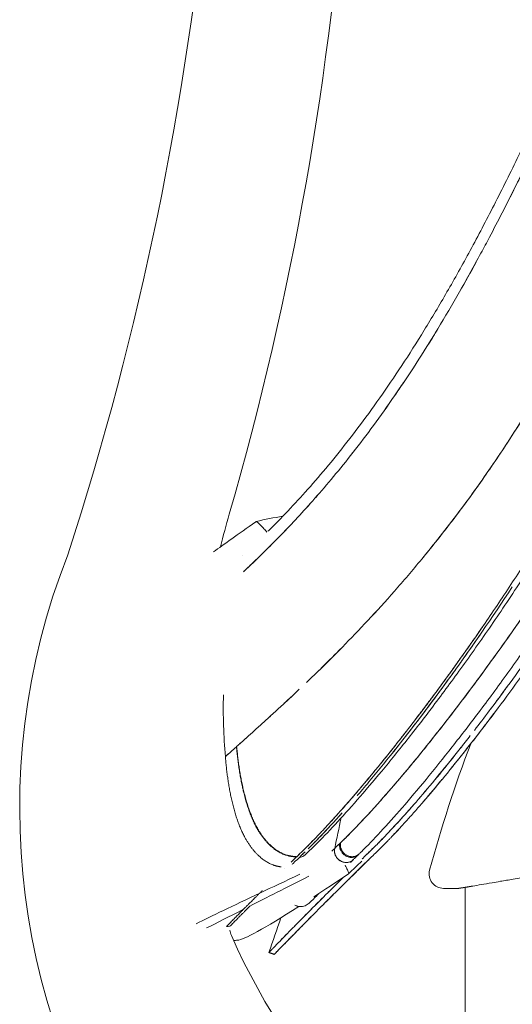
# Model space of a CAD drawing. Units: millimetres. Extents: x -1 to 11683, y -1314 to 3000.
# Drawn here: x 11107 to 11192, y -864 to -693 of the extents above; entities that cross this region are included whole.
import ezdxf

# ---------------------------------------------------------------- set-up
doc = ezdxf.new("R2010")
doc.units = ezdxf.units.MM

msp = doc.modelspace()

# ---------------------------------------------------------------- linework, layer by layer
at = {"lineweight": 0, "extrusion": (-2.22045e-16, 1, -2.22045e-16)}
for p, q in [((11180.43, -844.02), (11183.05, -844.02)), ((11184.2, -843.84), (11184.2, -879.18))]:
    msp.add_line(p, q, dxfattribs=at)
at = {"lineweight": 0, "extrusion": (4.93038e-32, -2.22045e-16, -1)}
for centre, radius, start, end in [((-10593.74, -616.47), 548.13, 172.5116, 198.0082), ((-11266.3, -814.93), 128.34, 13.6898, 16.3158), ((-11266.3, -814.93), 128.34, 343.112, 343.5357), ((-11245.85, -807.32), 111.76, 254.4254, 336.3183)]:
    msp.add_arc(centre, radius, start, end, dxfattribs=at)
at = {"lineweight": 0}
for centre, radius, start, end in [((10611.3, -625.23), 553.58, 343.8863, 8.3877), ((11227.21, -830.06), 120.56, 158.5245, 273.2684), ((11395.3, -899.28), 225, 159.052, 164.955)]:
    msp.add_arc(centre, radius, start, end, dxfattribs=at)
for points, degree, knots in [([(11175.85, -286.34), (11176.79, -289.49), (11177.71, -292.65), (11181.1, -304.19), (11183.54, -312.59), (11189.28, -332.51), (11192.56, -344.05), (11199.09, -367.32), (11202.34, -379.07), (11208.76, -402.57), (11211.93, -414.34), (11218.17, -437.87), (11221.25, -449.65), (11227.32, -473.19), (11230.32, -484.97), (11236.21, -508.53), (11239.12, -520.32), (11244.84, -543.88), (11247.8, -555.62), (11252.04, -575.41), (11253.42, -583.45), (11254.7, -595.99), (11255, -600.45), (11255.29, -609.1), (11255.29, -613.3), (11255.02, -621.67), (11254.76, -625.86), (11253.96, -634.23), (11253.42, -638.42), (11252.09, -646.81), (11251.29, -651.01), (11249.42, -659.49), (11248.34, -663.76), (11245.91, -672.48), (11244.53, -676.92), (11241.31, -687.28), (11239.39, -693.17), (11236.02, -703.31), (11234.57, -707.55), (11233.09, -711.78)], 3, [0, 0, 0, 0, 10.000149, 10.000149, 36.556925, 36.556925, 72.855987, 72.855987, 109.649708, 109.649708, 146.352046, 146.352046, 182.949099, 182.949099, 219.43962, 219.43962, 255.872434, 255.872434, 292.182762, 292.182762, 316.5922, 316.5922, 329.995365, 329.995365, 342.566414, 342.566414, 355.14987, 355.14987, 367.815066, 367.815066, 380.665139, 380.665139, 393.892108, 393.892108, 407.871468, 407.871468, 426.519791, 426.519791, 440.014987, 440.014987, 440.014987, 440.014987]), ([(11197.36, -708.33), (11198.72, -705.41), (11200.11, -702.5), (11204.14, -693.76), (11206.61, -687.72), (11209.9, -678.43), (11210.94, -675.3), (11213.36, -667.91), (11214.71, -663.63), (11217.47, -653.98), (11218.8, -648.58), (11220.75, -638.88), (11221.45, -634.6), (11222.54, -626.24), (11222.93, -622.14), (11223.42, -614.02), (11223.53, -610), (11223.46, -602.03), (11223.29, -598.09), (11222.68, -590.25), (11222.24, -586.35), (11221.12, -578.46), (11220.42, -574.46), (11218.76, -565.95), (11217.8, -561.42), (11215.17, -549.13), (11213.5, -541.37), (11209.32, -522.24), (11206.8, -510.88), (11201.65, -488.14), (11199.03, -476.76), (11193.69, -453.98), (11190.97, -442.56), (11185.44, -419.73), (11182.62, -408.32), (11176.91, -385.51), (11174, -374.12), (11168.1, -351.37), (11165.11, -340), (11158.95, -316.99), (11155.77, -305.35), (11152.56, -293.75)], 3, [0, 0, 0, 0, 10.000016, 10.000016, 29.822128, 29.822128, 39.756723, 39.756723, 53.267186, 53.267186, 70.011144, 70.011144, 83.043472, 83.043472, 95.398717, 95.398717, 107.487317, 107.487317, 119.330012, 119.330012, 131.09378, 131.09378, 143.246643, 143.246643, 157.134899, 157.134899, 180.942261, 180.942261, 215.872131, 215.872131, 250.905634, 250.905634, 286.161252, 286.161252, 321.547279, 321.547279, 356.986044, 356.986044, 392.520781, 392.520781, 429.08487, 429.08487, 429.08487, 429.08487]), ([(11149.85, -781.85), (11150.3, -781.41), (11150.76, -780.96), (11152.3, -779.4), (11153.44, -778.21), (11155.77, -775.69), (11156.93, -774.4), (11159.3, -771.65), (11160.52, -770.2), (11162.99, -767.15), (11164.24, -765.55), (11166.76, -762.21), (11168.02, -760.47), (11170.58, -756.85), (11171.86, -754.96), (11174.45, -751.03), (11175.75, -748.98), (11178.38, -744.7), (11179.71, -742.47), (11182.38, -737.84), (11183.73, -735.42), (11186.47, -730.37), (11187.85, -727.73), (11190.68, -722.21), (11192.12, -719.32), (11194.82, -713.73), (11196.1, -711.06), (11197.36, -708.33)], 3, [4.230966, 4.230966, 4.230966, 4.230966, 10.002656, 10.002656, 22.835208, 22.835208, 34.093427, 34.093427, 44.735097, 44.735097, 54.814297, 54.814297, 64.413003, 64.413003, 73.729068, 73.729068, 82.968275, 82.968275, 92.24077, 92.24077, 101.690404, 101.690404, 111.480674, 111.480674, 121.809041, 121.809041, 131.128864, 131.128864, 131.128864, 131.128864]), ([(11197.48, -712.49), (11197.42, -712.6), (11197.18, -713.11), (11196.75, -714.02), (11196.16, -715.24), (11195.56, -716.5), (11194.93, -717.8), (11193.99, -719.72), (11192.56, -722.6), (11190.62, -726.45), (11188.69, -730.16), (11186.21, -734.8), (11183.22, -740.21), (11179.44, -746.65), (11175.66, -752.7), (11171.91, -758.32), (11168.23, -763.48), (11164.67, -768.17), (11161.25, -772.39), (11158.02, -776.15), (11154.99, -779.5), (11152.63, -781.98), (11150.86, -783.79), (11149.56, -785.08), (11148.33, -786.3), (11147.27, -787.32), (11146.39, -788.15), (11145.89, -788.62), (11145.63, -788.86), (11145.61, -788.89)], 3, [0.0067003, 0.0067003, 0.0067003, 0.0067003, 0.0095122, 0.0193867, 0.0296235, 0.0402227, 0.0511844, 0.0625085, 0.089255, 0.1250152, 0.1624862, 0.187521, 0.2500176, 0.3125123, 0.3750056, 0.4374983, 0.4999912, 0.5624849, 0.6249801, 0.6874771, 0.7499762, 0.8124771, 0.84455, 0.8749842, 0.9076673, 0.9394815, 0.9601442, 0.9803149, 0.9826717, 0.9826717, 0.9826717, 0.9826717]), ([(11233.09, -711.78), (11231.99, -714.92), (11230.86, -718.04), (11228.24, -724.9), (11226.73, -728.63), (11223.76, -735.63), (11222.3, -738.91), (11219.28, -745.46), (11217.71, -748.72), (11214.48, -755.18), (11212.82, -758.38), (11209.43, -764.69), (11207.7, -767.81), (11204.18, -773.94), (11202.4, -776.95), (11198.81, -782.85), (11196.99, -785.74), (11193.37, -791.35), (11191.56, -794.08), (11187.97, -799.37), (11186.18, -801.92), (11182.68, -806.83), (11180.95, -809.18), (11177.58, -813.68), (11175.93, -815.82), (11172.73, -819.87), (11171.19, -821.78), (11168.21, -825.37), (11166.78, -827.05), (11164.07, -830.15), (11162.78, -831.57), (11160.33, -834.21), (11159.17, -835.41), (11157.45, -837.11), (11156.84, -837.69), (11156.26, -838.26)], 3, [0, 0, 0, 0, 10.002624, 10.002624, 22.228556, 22.228556, 33.303641, 33.303641, 44.658853, 44.658853, 56.212653, 56.212653, 67.951996, 67.951996, 79.820687, 79.820687, 91.830481, 91.830481, 103.856659, 103.856659, 115.895342, 115.895342, 127.832489, 127.832489, 139.672707, 139.672707, 151.33235, 151.33235, 162.829011, 162.829011, 174.040208, 174.040208, 185.200166, 185.200166, 191.589008, 191.589008, 191.589008, 191.589008]), ([(11237.41, -713.12), (11236.78, -714.93), (11236.12, -716.73), (11234.79, -720.3), (11234.11, -722.08), (11232.03, -727.38), (11230.59, -730.87), (11226.11, -741.19), (11222.93, -747.86), (11216.33, -760.72), (11212.91, -766.91), (11205.95, -778.73), (11202.42, -784.37), (11191.89, -800.38), (11184.95, -809.83), (11175.57, -821.65), (11172.61, -825.19), (11168.53, -829.81), (11167.23, -831.24), (11165.38, -833.2), (11164.78, -833.82), (11163.62, -835), (11163.06, -835.55), (11162.51, -836.07)], 3, [0, 0, 0, 0, 0.03125, 0.03125, 0.0625, 0.0625, 0.125, 0.125, 0.25, 0.25, 0.375, 0.375, 0.5, 0.5, 0.75, 0.75, 0.875, 0.875, 0.9375, 0.9375, 0.96875, 0.96875, 1, 1, 1, 1]), ([(11164.46, -834.15), (11164.58, -834.03), (11165.08, -833.51), (11166.43, -832.1), (11168.12, -830.26), (11170.71, -827.36), (11173.99, -823.54), (11178.46, -818.06), (11183.24, -811.9), (11188.15, -805.31), (11193.4, -797.92), (11197.96, -791.19), (11201.62, -785.54), (11204.29, -781.32), (11206.88, -777.11), (11209.39, -772.91), (11211.8, -768.74), (11214.13, -764.62), (11216.35, -760.55), (11218.48, -756.53), (11220.51, -752.59), (11222.44, -748.72), (11224.27, -744.94), (11226, -741.25), (11227.63, -737.65), (11229.17, -734.17), (11230.61, -730.79), (11231.95, -727.54), (11233.21, -724.4), (11234.38, -721.39), (11235.46, -718.52), (11236.47, -715.78), (11237.1, -713.99), (11237.41, -713.12)], 3, [0.0359192, 0.0359192, 0.0359192, 0.0359192, 0.0421273, 0.0625926, 0.1054389, 0.1251755, 0.1835378, 0.2503512, 0.3091421, 0.3704956, 0.4344155, 0.5009089, 0.5334525, 0.5651216, 0.5959158, 0.6258349, 0.6548782, 0.6830447, 0.7103341, 0.7367455, 0.7622788, 0.7869331, 0.8107079, 0.8336028, 0.8556174, 0.8767513, 0.8970043, 0.9163757, 0.934865, 0.9524724, 0.9691975, 0.9850401, 1, 1, 1, 1]), ([(11191.71, -724.29), (11192.57, -722.58), (11194.64, -718.43), (11196.68, -714.18), (11197.86, -711.68)], 3, [0.8931019, 0.8931019, 0.8931019, 0.8931019, 0.9375, 1, 1, 1, 1]), ([(11240.72, -714.23), (11239.62, -717.37), (11238.47, -720.48), (11235.95, -727), (11234.56, -730.4), (11231.7, -737.11), (11230.22, -740.42), (11227.16, -746.99), (11225.57, -750.26), (11222.3, -756.74), (11220.62, -759.95), (11217.19, -766.28), (11215.43, -769.41), (11211.87, -775.56), (11210.07, -778.58), (11206.43, -784.49), (11204.6, -787.38), (11200.94, -793), (11199.12, -795.73), (11195.51, -801.01), (11193.72, -803.56), (11190.22, -808.45), (11188.5, -810.79), (11185.15, -815.25), (11183.52, -817.37), (11180.38, -821.37), (11178.87, -823.26), (11175.96, -826.79), (11174.57, -828.44), (11171.93, -831.48), (11170.68, -832.87), (11168.31, -835.43), (11167.18, -836.61), (11166, -837.77), (11165.87, -837.9), (11165.75, -838.02)], 3, [0.001791, 0.001791, 0.001791, 0.001791, 10.004787, 10.004787, 21.221397, 21.221397, 32.41207, 32.41207, 43.847374, 43.847374, 55.497274, 55.497274, 67.338582, 67.338582, 79.334631, 79.334631, 91.434057, 91.434057, 103.557598, 103.557598, 115.64699, 115.64699, 127.61592, 127.61592, 139.420706, 139.420706, 151.035743, 151.035743, 162.440773, 162.440773, 173.601477, 173.601477, 184.61546, 184.61546, 185.950874, 185.950874, 185.950874, 185.950874]), ([(11213, -725.71), (11210.88, -730.75), (11206.84, -739.63), (11201, -750.81), (11195.89, -759.62), (11190.63, -767.95), (11184.71, -776.46), (11179.85, -782.76), (11177.18, -786.04), (11176.65, -786.68)], 3, [0, 0, 0, 0, 0.1041667, 0.1875, 0.25, 0.3125, 0.3958333, 0.4791667, 0.5, 0.5, 0.5, 0.5]), ([(11158.59, -806.23), (11159.96, -804.89), (11162.78, -802.08), (11167.24, -797.44), (11171.87, -792.34), (11176.63, -786.77), (11181.47, -780.71), (11186.36, -774.12), (11191.18, -767.08), (11195.9, -759.6), (11200.48, -751.71), (11204.15, -744.79), (11206.99, -739.05), (11208.64, -735.57), (11209.85, -732.93), (11210.64, -731.18), (11211.42, -729.39), (11211.95, -728.19), (11212.2, -727.59)], 3, [0.2500229, 0.2500229, 0.2500229, 0.2500229, 0.3125135, 0.3750116, 0.4375178, 0.5000221, 0.5625183, 0.6250106, 0.6885282, 0.7499978, 0.8119921, 0.8749857, 0.9058727, 0.9374911, 0.9496358, 0.9619593, 0.9744614, 0.9870089, 0.9870089, 0.9870089, 0.9870089]), ([(11177.84, -749.2), (11178.37, -748.34), (11180.17, -745.41), (11182.93, -740.7), (11185.15, -736.73), (11186.11, -734.96)], 3, [0.6610051, 0.6610051, 0.6610051, 0.6610051, 0.6875, 0.75, 0.7982968, 0.7982968, 0.7982968, 0.7982968]), ([(11164.41, -768.45), (11164.5, -768.33), (11165.76, -766.74), (11168.23, -763.48), (11171.19, -759.33), (11172.95, -756.74), (11173.47, -755.96)], 3, [0.4324214, 0.4324214, 0.4324214, 0.4324214, 0.4375, 0.5, 0.5625, 0.5884826, 0.5884826, 0.5884826, 0.5884826]), ([(11181.22, -823.79), (11182.19, -822.6), (11183.2, -821.34), (11184.84, -819.26), (11185.46, -818.47), (11186.72, -816.84), (11187.36, -816.01), (11189.3, -813.47), (11190.62, -811.7), (11193.31, -808.03), (11194.69, -806.12), (11197.48, -802.17), (11198.9, -800.13), (11201.05, -796.98), (11201.77, -795.91), (11203.22, -793.74), (11203.94, -792.64), (11206.13, -789.3), (11207.59, -787.01), (11210.52, -782.33), (11211.99, -779.94), (11214.24, -776.16), (11215.03, -774.83), (11215.81, -773.48)], 3, [0.051401, 0.051401, 0.051401, 0.051401, 0.0546875, 0.0546875, 0.05664062, 0.05664062, 0.05859375, 0.05859375, 0.0625, 0.0625, 0.06640625, 0.06640625, 0.0703125, 0.0703125, 0.07226562, 0.07226562, 0.07421875, 0.07421875, 0.078125, 0.078125, 0.08203125, 0.08203125, 0.08413576, 0.08413576, 0.08413576, 0.08413576]), ([(11145.61, -788.89), (11146.12, -788.4), (11147.4, -787.2), (11149.57, -785.09), (11152.17, -782.46), (11154.99, -779.5), (11157.25, -777.01), (11158.54, -775.53), (11158.79, -775.24)], 3, [0.0173239, 0.0173239, 0.0173239, 0.0173239, 0.0625, 0.125, 0.1875, 0.25, 0.3125, 0.3270679, 0.3270679, 0.3270679, 0.3270679]), ([(11147.82, -780.16), (11147.87, -780.16), (11147.96, -780.21), (11148.23, -780.43), (11148.41, -780.6), (11148.79, -780.98), (11148.98, -781.18), (11149.34, -781.59), (11149.52, -781.79), (11149.7, -782)], 3, [0, 0, 0, 0, 1.094064, 1.094064, 2.286269, 2.286269, 3.257644, 3.257644, 4.106104, 4.106104, 4.106104, 4.106104]), ([(11154.88, -838.51), (11155.04, -838.35), (11155.37, -838.03), (11155.89, -837.53), (11156.42, -837), (11156.98, -836.45), (11157.56, -835.86), (11158.15, -835.26), (11158.75, -834.63), (11159.36, -833.98), (11159.98, -833.32), (11160.61, -832.63), (11161.25, -831.93), (11161.89, -831.22), (11162.55, -830.48), (11163.22, -829.73), (11163.9, -828.96), (11164.58, -828.16), (11165.28, -827.36), (11165.98, -826.53), (11166.69, -825.69), (11167.41, -824.83), (11168.13, -823.95), (11168.87, -823.06), (11169.6, -822.16), (11170.35, -821.24), (11171.1, -820.3), (11171.85, -819.36), (11172.62, -818.39), (11173.38, -817.41), (11174.16, -816.42), (11174.93, -815.41), (11175.72, -814.39), (11176.5, -813.36), (11177.3, -812.31), (11178.09, -811.24), (11178.89, -810.17), (11179.7, -809.08), (11180.5, -807.98), (11181.31, -806.86), (11182.13, -805.74), (11182.94, -804.6), (11183.76, -803.44), (11184.59, -802.28), (11185.41, -801.1), (11186.24, -799.91), (11188.37, -796.82), (11191.84, -791.66), (11195.1, -786.58), (11196.75, -783.94), (11196.79, -783.87)], 3, [0, 0, 0, 0, 0.0105061, 0.0212752, 0.0323165, 0.0435774, 0.0549736, 0.0664035, 0.077803, 0.0891645, 0.1004854, 0.1117695, 0.1230269, 0.1342677, 0.1455022, 0.1567406, 0.1679911, 0.1792471, 0.1904963, 0.2017287, 0.2129423, 0.2241371, 0.2353131, 0.246471, 0.2576113, 0.2687347, 0.2798424, 0.2909364, 0.3020188, 0.3130917, 0.3241569, 0.3352147, 0.346264, 0.357304, 0.3683337, 0.3793522, 0.3903588, 0.4013546, 0.4123409, 0.4233189, 0.43429, 0.4452554, 0.4562157, 0.4671712, 0.4781216, 0.489067, 0.5000072, 0.5625667, 0.6250497, 0.6267911, 0.6267911, 0.6267911, 0.6267911]), ([(11171.4, -820.63), (11171.49, -820.51), (11172.7, -819), (11176.12, -814.65), (11182.94, -805.51), (11188.85, -796.94), (11192.39, -791.53)], 3, [0.2453386, 0.2453386, 0.2453386, 0.2453386, 0.2490529, 0.2928883, 0.3765885, 0.4994267, 0.4994267, 0.4994267, 0.4994267]), ([(11187.33, -798.33), (11187.24, -798.45), (11185.93, -800.37), (11183.16, -804.32), (11178.88, -810.23), (11174.06, -816.6), (11170.53, -821.03), (11168.22, -823.86), (11167.03, -825.28), (11165.42, -827.2), (11163.98, -828.86), (11163.09, -829.87), (11162.85, -830.14)], 3, [0.4966302, 0.4966302, 0.4966302, 0.4966302, 0.5000223, 0.5485805, 0.6064302, 0.6735692, 0.7499962, 0.761042, 0.7792885, 0.8047355, 0.8373827, 0.8494316, 0.8494316, 0.8494316, 0.8494316]), ([(11185.8, -816.51), (11187.51, -814.29), (11191.72, -808.71), (11196.12, -802.53), (11198.71, -798.75)], 3, [0.51364198, 0.51364198, 0.51364198, 0.51364198, 0.54961077, 0.59957332, 0.59957332, 0.59957332, 0.59957332]), ([(11187, -799.56), (11185.22, -802.15), (11183.46, -804.63), (11178.28, -811.8), (11174.94, -816.19), (11170.17, -822.17), (11168.62, -824.06), (11167.12, -825.85)], 3, [0.5625889, 0.5625889, 0.5625889, 0.5625889, 0.625, 0.625, 0.75, 0.75, 0.8124399, 0.8124399, 0.8124399, 0.8124399]), ([(11162.82, -802.01), (11161.61, -803.24), (11159.48, -805.36), (11157.45, -807.33), (11156.56, -808.18)], 3, [0.68750001, 0.68750001, 0.68750001, 0.68750001, 0.73958334, 0.78125, 0.78125, 0.78125, 0.78125]), ([(11191.65, -808.71), (11191.46, -808.98), (11191.26, -809.25), (11190.25, -810.63), (11189.44, -811.72), (11188.64, -812.78)], 3, [0.93693556, 0.93693556, 0.93693556, 0.93693556, 0.9375, 0.9375, 0.939871477, 0.939871477, 0.939871477, 0.939871477]), ([(11147.5, -816.56), (11148.03, -816.08), (11149.13, -815.08), (11150.86, -813.51), (11152.69, -811.83), (11154.18, -810.44), (11155.08, -809.59), (11155.32, -809.36)], 3, [0.0625069, 0.0625069, 0.0625069, 0.0625069, 0.0932739, 0.125015, 0.155576, 0.1875263, 0.1990832, 0.1990832, 0.1990832, 0.1990832]), ([(11150.97, -855.51), (11150.97, -855.51), (11150.98, -855.49), (11151.04, -855.44), (11151.06, -855.42), (11151.1, -855.38), (11151.11, -855.36), (11151.14, -855.33), (11151.16, -855.32), (11151.25, -855.23), (11151.33, -855.14), (11151.49, -854.97), (11151.55, -854.91), (11151.68, -854.78), (11151.74, -854.71), (11152.1, -854.34), (11152.47, -853.97), (11153.35, -853.07), (11153.86, -852.54), (11154.76, -851.63), (11155.07, -851.31), (11155.58, -850.8), (11155.75, -850.62), (11156.11, -850.26), (11156.29, -850.07), (11157.23, -849.12), (11158.06, -848.29), (11159.19, -847.15), (11159.42, -846.92), (11159.9, -846.45), (11160.14, -846.21), (11160.64, -845.71), (11160.89, -845.45), (11161.42, -844.93), (11161.68, -844.67), (11162.5, -843.86), (11163.06, -843.3), (11163.93, -842.45), (11164.22, -842.16), (11164.82, -841.57), (11165.12, -841.27), (11165.73, -840.68), (11166.03, -840.37), (11166.42, -839.99), (11166.5, -839.91), (11166.66, -839.76), (11166.74, -839.68), (11166.97, -839.45), (11167.13, -839.3), (11167.43, -839.01), (11167.58, -838.86), (11167.8, -838.64), (11167.87, -838.57), (11168.02, -838.43), (11168.09, -838.36), (11168.44, -838.01), (11168.71, -837.75), (11169.2, -837.28), (11169.42, -837.06), (11169.72, -836.76), (11169.82, -836.66), (11170.01, -836.47), (11170.11, -836.37), (11170.25, -836.23), (11170.3, -836.18), (11170.39, -836.08), (11170.44, -836.03), (11170.58, -835.89), (11170.68, -835.79), (11170.89, -835.57), (11171, -835.46), (11171.16, -835.29), (11171.22, -835.23), (11171.33, -835.11), (11171.39, -835.05), (11171.9, -834.52), (11172.36, -834.02), (11173.07, -833.26), (11173.3, -833), (11173.78, -832.48), (11174.03, -832.21), (11174.76, -831.39), (11175.27, -830.82), (11176.29, -829.65), (11176.81, -829.05), (11179.48, -825.94), (11181.78, -823.14), (11184.84, -819.26), (11185.46, -818.47), (11186.72, -816.84), (11187.36, -816.01), (11189.3, -813.47), (11190.62, -811.7), (11191.97, -809.87)], 3, [0, 0, 0, 0, 0.00195312, 0.00195312, 0.00292969, 0.00292969, 0.00341797, 0.00341797, 0.00390625, 0.00390625, 0.00585938, 0.00585938, 0.00683594, 0.00683594, 0.0078125, 0.0078125, 0.01171875, 0.01171875, 0.015625, 0.015625, 0.01757812, 0.01757812, 0.01855469, 0.01855469, 0.01953125, 0.01953125, 0.0234375, 0.0234375, 0.02441406, 0.02441406, 0.02539062, 0.02539062, 0.02636719, 0.02636719, 0.02734375, 0.02734375, 0.02929688, 0.02929688, 0.03027344, 0.03027344, 0.03125, 0.03125, 0.03222656, 0.03222656, 0.0324707, 0.0324707, 0.03271484, 0.03271484, 0.03320312, 0.03320312, 0.03369141, 0.03369141, 0.03393555, 0.03393555, 0.03417969, 0.03417969, 0.03515625, 0.03515625, 0.03613281, 0.03613281, 0.03662109, 0.03662109, 0.03710938, 0.03710938, 0.03735352, 0.03735352, 0.03759766, 0.03759766, 0.03808594, 0.03808594, 0.03857422, 0.03857422, 0.03881836, 0.03881836, 0.0390625, 0.0390625, 0.04101562, 0.04101562, 0.04199219, 0.04199219, 0.04296875, 0.04296875, 0.04492188, 0.04492188, 0.046875, 0.046875, 0.0546875, 0.0546875, 0.05664062, 0.05664062, 0.05859375, 0.05859375, 0.0625, 0.0625, 0.0625, 0.0625]), ([(11147.5, -816.56), (11147.05, -816.96), (11146.25, -817.68), (11145.24, -818.59), (11144.67, -819.1), (11144.42, -819.32)], 3, [0.9375, 0.9375, 0.9375, 0.9375, 0.96354167, 0.984375, 1, 1, 1, 1]), ([(11185.09, -817.43), (11184.49, -818.2), (11183.9, -818.95), (11180.87, -822.79), (11178.57, -825.58), (11175.9, -828.7), (11175.38, -829.3), (11174.35, -830.47), (11173.85, -831.03), (11173.11, -831.85), (11172.87, -832.12), (11172.39, -832.65), (11172.15, -832.91), (11171.45, -833.67), (11170.98, -834.16), (11170.47, -834.7), (11170.41, -834.76), (11170.3, -834.88), (11170.24, -834.94), (11170.08, -835.11), (11169.97, -835.22), (11169.77, -835.43), (11169.67, -835.54), (11169.52, -835.68), (11169.48, -835.73), (11169.38, -835.82), (11169.33, -835.87), (11169.19, -836.02), (11169.09, -836.11), (11168.9, -836.31), (11168.8, -836.41), (11168.5, -836.71), (11168.28, -836.92), (11167.79, -837.4), (11167.52, -837.66), (11167.17, -838.01), (11167.1, -838.08), (11166.95, -838.22), (11166.88, -838.29), (11166.66, -838.51), (11166.51, -838.66), (11166.33, -838.83), (11166.3, -838.86), (11166.27, -838.89)], 3, [0.94346534, 0.94346534, 0.94346534, 0.94346534, 0.9453125, 0.9453125, 0.953125, 0.953125, 0.95507812, 0.95507812, 0.95703125, 0.95703125, 0.95800781, 0.95800781, 0.95898438, 0.95898438, 0.9609375, 0.9609375, 0.96118164, 0.96118164, 0.96142578, 0.96142578, 0.96191406, 0.96191406, 0.96240234, 0.96240234, 0.96264648, 0.96264648, 0.96289062, 0.96289062, 0.96337891, 0.96337891, 0.96386719, 0.96386719, 0.96484375, 0.96484375, 0.96582031, 0.96582031, 0.96606445, 0.96606445, 0.96630859, 0.96630859, 0.96679688, 0.96679688, 0.96688553, 0.96688553, 0.96688553, 0.96688553]), ([(11144.38, -819.36), (11144.66, -822.33), (11145.06, -825.35), (11146.46, -831.71), (11148.75, -836.09), (11152.22, -838.33), (11153.52, -838.44), (11154.83, -838.55)], 5, [-1, -1, -1, -1, -1, -1, -0.5, -0.5, 0, 0, 0, 0, 0, 0]), ([(11154.83, -838.55), (11153.52, -838.44), (11152.22, -838.33), (11148.75, -836.09), (11146.46, -831.71), (11145.06, -825.35), (11144.66, -822.33), (11144.38, -819.36)], 5, [0, 0, 0, 0, 0, 0, 0.5, 0.5, 1, 1, 1, 1, 1, 1]), ([(11154.88, -838.51), (11153.57, -838.4), (11152.26, -838.29), (11148.8, -836.04), (11146.51, -831.67), (11145.11, -825.31), (11144.71, -822.29), (11144.42, -819.32)], 5, [-1, -1, -1, -1, -1, -1, -0.5, -0.5, 0, 0, 0, 0, 0, 0]), ([(11144.42, -819.32), (11144.71, -822.29), (11145.11, -825.31), (11146.51, -831.67), (11148.8, -836.04), (11152.26, -838.29), (11153.57, -838.4), (11154.88, -838.51)], 5, [0, 0, 0, 0, 0, 0, 0.5, 0.5, 1, 1, 1, 1, 1, 1]), ([(11144.84, -818.95), (11144.97, -818.83), (11145.11, -818.7), (11145.26, -818.57), (11145.26, -818.57)], 3, [0.008785033, 0.008785033, 0.008785033, 0.008785033, 0.017616753, 0.017617446, 0.017617446, 0.017617446, 0.017617446]), ([(11145.68, -818.19), (11145.69, -818.19), (11145.83, -818.06), (11145.97, -817.93), (11146.12, -817.8)], 3, [0.026486706, 0.026486706, 0.026486706, 0.026486706, 0.02649728, 0.03528157, 0.03528157, 0.03528157, 0.03528157]), ([(11168.66, -836.55), (11168.92, -836.29), (11169.53, -835.68), (11171.05, -834.1), (11173.33, -831.64), (11176.41, -828.13), (11179.74, -824.15), (11182.17, -821.15), (11183.44, -819.53), (11183.51, -819.45)], 3, [0.3747845, 0.3747845, 0.3747845, 0.3747845, 0.3826272, 0.3929185, 0.4183369, 0.4439218, 0.4698149, 0.4960871, 0.4974122, 0.4974122, 0.4974122, 0.4974122]), ([(11142.45, -821.1), (11142.71, -824.1), (11143.09, -827.14), (11144.38, -833.16), (11146.5, -837.4), (11149.68, -839.74), (11150.97, -840.13), (11152.17, -840.28)], 5, [0, 0, 0, 0, 0, 0, 0.5, 0.5, 0.9400109, 0.9400109, 0.9400109, 0.9400109, 0.9400109, 0.9400109]), ([(11150.97, -855.51), (11150.97, -855.51), (11150.98, -855.49), (11151.04, -855.44), (11151.06, -855.42), (11151.1, -855.38), (11151.11, -855.36), (11151.14, -855.33), (11151.16, -855.32), (11151.25, -855.23), (11151.33, -855.14), (11151.49, -854.97), (11151.55, -854.91), (11151.68, -854.78), (11151.74, -854.71), (11152.1, -854.34), (11152.47, -853.97), (11153.35, -853.07), (11153.86, -852.54), (11154.76, -851.63), (11155.07, -851.31), (11155.58, -850.8), (11155.75, -850.62), (11156.11, -850.26), (11156.29, -850.07), (11157.23, -849.12), (11158.06, -848.29), (11159.19, -847.15), (11159.42, -846.92), (11159.9, -846.45), (11160.14, -846.21), (11160.64, -845.71), (11160.89, -845.45), (11161.42, -844.93), (11161.68, -844.67), (11162.5, -843.86), (11163.06, -843.3), (11163.93, -842.45), (11164.22, -842.16), (11164.82, -841.57), (11165.12, -841.27), (11165.73, -840.68), (11166.03, -840.37), (11166.42, -839.99), (11166.5, -839.91), (11166.66, -839.76), (11166.74, -839.68), (11166.97, -839.45), (11167.13, -839.3), (11167.43, -839.01), (11167.58, -838.86), (11167.8, -838.64), (11167.87, -838.57), (11168.02, -838.43), (11168.09, -838.36), (11168.44, -838.01), (11168.71, -837.75), (11169.2, -837.28), (11169.42, -837.06), (11169.72, -836.76), (11169.82, -836.66), (11170.01, -836.47), (11170.11, -836.37), (11170.25, -836.23), (11170.3, -836.18), (11170.39, -836.08), (11170.44, -836.03), (11170.58, -835.89), (11170.68, -835.79), (11170.89, -835.57), (11171, -835.46), (11171.16, -835.29), (11171.22, -835.23), (11171.33, -835.11), (11171.39, -835.05), (11171.9, -834.52), (11172.36, -834.02), (11173.07, -833.26), (11173.3, -833), (11173.78, -832.48), (11174.03, -832.21), (11174.76, -831.39), (11175.27, -830.82), (11176.29, -829.65), (11176.81, -829.05), (11178.25, -827.37), (11179.19, -826.25), (11180.16, -825.08)], 3, [0, 0, 0, 0, 0.00195312, 0.00195312, 0.00292969, 0.00292969, 0.00341797, 0.00341797, 0.00390625, 0.00390625, 0.00585938, 0.00585938, 0.00683594, 0.00683594, 0.0078125, 0.0078125, 0.01171875, 0.01171875, 0.015625, 0.015625, 0.01757812, 0.01757812, 0.01855469, 0.01855469, 0.01953125, 0.01953125, 0.0234375, 0.0234375, 0.02441406, 0.02441406, 0.02539062, 0.02539062, 0.02636719, 0.02636719, 0.02734375, 0.02734375, 0.02929688, 0.02929688, 0.03027344, 0.03027344, 0.03125, 0.03125, 0.03222656, 0.03222656, 0.0324707, 0.0324707, 0.03271484, 0.03271484, 0.03320312, 0.03320312, 0.03369141, 0.03369141, 0.03393555, 0.03393555, 0.03417969, 0.03417969, 0.03515625, 0.03515625, 0.03613281, 0.03613281, 0.03662109, 0.03662109, 0.03710938, 0.03710938, 0.03735352, 0.03735352, 0.03759766, 0.03759766, 0.03808594, 0.03808594, 0.03857422, 0.03857422, 0.03881836, 0.03881836, 0.0390625, 0.0390625, 0.04101562, 0.04101562, 0.04199219, 0.04199219, 0.04296875, 0.04296875, 0.04492188, 0.04492188, 0.046875, 0.046875, 0.05020188, 0.05020188, 0.05020188, 0.05020188]), ([(11165.39, -827.89), (11165.43, -827.84), (11166.2, -826.95), (11166.98, -826.03), (11167.73, -825.13)], 3, [0.16299926, 0.16299926, 0.16299926, 0.16299926, 0.16488391, 0.19596352, 0.19596352, 0.19596352, 0.19596352]), ([(11179.8, -825.52), (11178.7, -826.84), (11177.63, -828.1), (11176.6, -829.3), (11176.6, -829.3)], 3, [0.53717611, 0.53717611, 0.53717611, 0.53717611, 0.56247355, 0.56249039, 0.56249039, 0.56249039, 0.56249039]), ([(11162.78, -830.87), (11161.4, -832.41), (11160.09, -833.83), (11158.25, -835.75), (11157.65, -836.35), (11157.08, -836.92), (11157.08, -836.92), (11157.08, -836.92)], 3, [0.87502227, 0.87502227, 0.87502227, 0.87502227, 0.9375, 0.9375, 0.96875, 0.96875, 0.96875072, 0.96875072, 0.96875072, 0.96875072]), ([(11161.99, -831.1), (11161.79, -831.33), (11161.42, -831.74), (11161.06, -832.14), (11160.9, -832.31)], 3, [0.86406011, 0.86406011, 0.86406011, 0.86406011, 0.87454062, 0.88309188, 0.88309188, 0.88309188, 0.88309188]), ([(11162.25, -831.45), (11162.44, -831.25), (11162.62, -831.05), (11162.81, -830.84), (11162.81, -830.84)], 3, [0.116516021, 0.116516021, 0.116516021, 0.116516021, 0.124916201, 0.124936071, 0.124936071, 0.124936071, 0.124936071]), ([(11156.86, -837.14), (11156.98, -837.02), (11157.6, -836.4), (11158.81, -835.18), (11159.96, -833.96), (11160.57, -833.3)], 3, [0.02700534, 0.02700534, 0.02700534, 0.02700534, 0.03344317, 0.06075817, 0.09005965, 0.09005965, 0.09005965, 0.09005965]), ([(11162.88, -835.72), (11162.89, -835.71), (11163.09, -835.52), (11163.52, -835.09), (11164.02, -834.6), (11164.33, -834.28), (11164.39, -834.22)], 3, [0.00689352, 0.00689352, 0.00689352, 0.00689352, 0.00764189, 0.01807465, 0.03129879, 0.03463659, 0.03463659, 0.03463659, 0.03463659]), ([(11172.94, -833.4), (11172.94, -833.4), (11172.36, -834.03), (11171.79, -834.64), (11171.24, -835.21), (11171.24, -835.21)], 3, [0.59368527, 0.59368527, 0.59368527, 0.59368527, 0.59371602, 0.60934236, 0.60934608, 0.60934608, 0.60934608, 0.60934608]), ([(11157.89, -835.52), (11157.49, -835.93), (11156.74, -836.69), (11156.01, -837.4), (11155.68, -837.73), (11155.68, -837.73)], 3, [0.9385365, 0.9385365, 0.9385365, 0.9385365, 0.96187994, 0.9829503, 0.98304566, 0.98304566, 0.98304566, 0.98304566]), ([(11161.93, -836.64), (11161.93, -836.63), (11162.09, -836.49), (11162.24, -836.34), (11162.39, -836.19)], 3, [0.4951925, 0.4951925, 0.4951925, 0.4951925, 0.5199955, 1, 1, 1, 1]), ([(11155.41, -838.56), (11155.53, -838.57), (11155.65, -838.56), (11155.9, -838.5), (11156.02, -838.44), (11156.18, -838.34), (11156.22, -838.3), (11156.26, -838.26)], 3, [0, 0, 0, 0, 0.25, 0.25, 0.5, 0.5, 0.6139966, 0.6139966, 0.6139966, 0.6139966]), ([(11155.78, -838.2), (11155.91, -838.07), (11156.09, -837.9), (11156.27, -837.73), (11156.32, -837.68)], 3, [0.007024261, 0.007024261, 0.007024261, 0.007024261, 0.014226602, 0.016940685, 0.016940685, 0.016940685, 0.016940685]), ([(11160.97, -837.56), (11161.05, -837.48), (11161.22, -837.32), (11161.39, -837.15), (11161.48, -837.07)], 3, [0.9422451, 0.9422451, 0.9422451, 0.9422451, 0.97061453, 1, 1, 1, 1]), ([(11161.48, -837.07), (11161.39, -837.15), (11161.22, -837.32), (11161.05, -837.48), (11160.97, -837.56)], 3, [0, 0, 0, 0, 0.02938826, 0.05775635, 0.05775635, 0.05775635, 0.05775635]), ([(11165.62, -838.14), (11165.61, -838.15), (11165.6, -838.17), (11165.55, -838.21), (11165.52, -838.24), (11165.38, -838.38), (11165.28, -838.47), (11165.03, -838.72), (11164.88, -838.87), (11164.73, -839.02)], 3, [0, 0, 0, 0, 0.121919, 0.121919, 0.487671, 0.487671, 1.584933, 1.584933, 3.263654, 3.263654, 3.263654, 3.263654]), ([(11166.27, -838.89), (11166.39, -838.78), (11166.82, -838.35), (11167.51, -837.68), (11168.09, -837.11), (11168.34, -836.86)], 3, [0.34987836, 0.34987836, 0.34987836, 0.34987836, 0.35355158, 0.3639004, 0.37160242, 0.37160242, 0.37160242, 0.37160242]), ([(11154.06, -839.87), (11154.19, -839.74), (11154.63, -839.31), (11155.08, -838.87), (11155.41, -838.56)], 3, [0.91110176, 0.91110176, 0.91110176, 0.91110176, 0.93731168, 1, 1, 1, 1]), ([(11163.92, -841.45), (11163.93, -841.4), (11163.89, -841.28), (11163.75, -840.94), (11163.65, -840.72), (11163.45, -840.31), (11163.38, -840.17), (11163.3, -840.01)], 3, [-5.073856, -5.073856, -5.073856, -5.073856, -3.935031, -3.935031, -2.784117, -2.784117, -2.192872, -2.192872, -2.192872, -2.192872]), ([(11163.98, -842.4), (11164.83, -841.55), (11165.96, -840.44), (11167.15, -839.28), (11167.4, -839.03), (11167.4, -839.03)], 3, [0.31292443, 0.31292443, 0.31292443, 0.31292443, 0.34377686, 0.35185716, 0.35185762, 0.35185762, 0.35185762, 0.35185762]), ([(11185.52, -843.62), (11186.4, -843.47), (11187.52, -843.28), (11189.35, -842.97), (11189.83, -842.88), (11191.03, -842.68), (11191.78, -842.55), (11193.01, -842.34), (11193.48, -842.26), (11194.51, -842.08), (11195.09, -841.99), (11196.92, -841.68), (11198.26, -841.47), (11200.4, -841.16), (11201.01, -841.08), (11202.21, -840.91), (11202.8, -840.84), (11203.93, -840.69), (11204.48, -840.62), (11205.53, -840.49), (11206.04, -840.43), (11207, -840.31), (11207.45, -840.26), (11209.51, -840.01), (11211.31, -839.8), (11213.87, -839.5), (11214.77, -839.39), (11216.61, -839.18), (11217.54, -839.07), (11218.49, -838.96)], 3, [-13.152457, -13.152457, -13.152457, -13.152457, -10.342394, -10.342394, -9.404031, -9.404031, -8.139962, -8.139962, -7.412231, -7.412231, -6.588666, -6.588666, -4.937859, -4.937859, -4.31635, -4.31635, -3.772057, -3.772057, -3.296264, -3.296264, -2.882451, -2.882451, -2.524658, -2.524658, -1.292804, -1.292804, -0.646736, -0.646736, -0.000001, -0.000001, -0.000001, -0.000001]), ([(11163.92, -841.45), (11163.92, -841.46), (11163.91, -841.48), (11163.88, -841.5), (11163.87, -841.51), (11163.86, -841.52), (11163.84, -841.53)], 3, [7.4248579, 7.4248579, 7.4248579, 7.4248579, 7.9265037, 7.9265037, 7.9265037, 8.1178041, 8.1178041, 8.1178041, 8.1178041]), ([(11178.01, -840.87), (11177.91, -841.24), (11177.9, -841.63), (11177.98, -842.01), (11178.05, -842.38), (11178.21, -842.74), (11178.44, -843.04), (11178.68, -843.34), (11178.98, -843.59), (11179.32, -843.76), (11179.66, -843.93), (11180.05, -844.02), (11180.43, -844.02)], 3, [0.000021, 0.000021, 0.000021, 0.000021, 1.155832, 1.155832, 1.155832, 2.311664, 2.311664, 2.311664, 3.467496, 3.467496, 3.467496, 4.623328, 4.623328, 4.623328, 4.623328]), ([(11163.01, -842.09), (11162.91, -842.19), (11162.81, -842.29), (11162.13, -842.96), (11161.57, -843.51), (11160.75, -844.32), (11160.49, -844.59), (11159.96, -845.11), (11159.71, -845.36), (11159.21, -845.86), (11158.97, -846.11), (11158.49, -846.58), (11158.26, -846.81), (11157.13, -847.95), (11156.3, -848.78), (11155.36, -849.74), (11155.17, -849.92), (11154.82, -850.28), (11154.64, -850.46), (11154.13, -850.98), (11153.82, -851.3), (11152.92, -852.21), (11152.41, -852.74), (11151.52, -853.64), (11151.16, -854.01), (11150.8, -854.39), (11150.73, -854.45), (11150.61, -854.58), (11150.55, -854.64), (11150.39, -854.81), (11150.3, -854.9), (11150.21, -854.99), (11150.2, -855.01), (11150.17, -855.04), (11150.15, -855.05), (11150.11, -855.09), (11150.09, -855.11), (11150.04, -855.17), (11150.02, -855.18), (11150.02, -855.18)], 3, [0.97036929, 0.97036929, 0.97036929, 0.97036929, 0.97070312, 0.97070312, 0.97265625, 0.97265625, 0.97363281, 0.97363281, 0.97460938, 0.97460938, 0.97558594, 0.97558594, 0.9765625, 0.9765625, 0.98046875, 0.98046875, 0.98144531, 0.98144531, 0.98242188, 0.98242188, 0.984375, 0.984375, 0.98828125, 0.98828125, 0.9921875, 0.9921875, 0.99316406, 0.99316406, 0.99414062, 0.99414062, 0.99609375, 0.99609375, 0.99658203, 0.99658203, 0.99707031, 0.99707031, 0.99804688, 0.99804688, 1, 1, 1, 1]), ([(11158.17, -846.9), (11159.05, -846.02), (11160.6, -844.48), (11162.32, -842.77), (11163.01, -842.09)], 3, [0.24771216, 0.24771216, 0.24771216, 0.24771216, 0.28778382, 0.31265002, 0.31265002, 0.31265002, 0.31265002]), ([(11148.86, -844.42), (11148.85, -844.43), (11148.72, -844.56), (11148.47, -844.81), (11148.13, -845.15), (11147.8, -845.47), (11147.48, -845.79), (11147.19, -846.08), (11146.9, -846.37), (11146.6, -846.67), (11146.24, -847.03), (11145.84, -847.44), (11145.39, -847.89), (11144.9, -848.38), (11144.37, -848.91), (11143.82, -849.47), (11143.24, -850.06), (11142.86, -850.45), (11142.66, -850.65)], 3, [0.3427626, 0.3427626, 0.3427626, 0.3427626, 0.3465861, 0.3783294, 0.4095426, 0.4402257, 0.4703788, 0.5000018, 0.5243775, 0.5544476, 0.5902119, 0.6316705, 0.6788232, 0.7316702, 0.7902113, 0.8544466, 0.9243762, 1, 1, 1, 1]), ([(11158.73, -844.93), (11158.6, -845.05), (11158.48, -845.18), (11157.92, -845.73), (11157.51, -846.14), (11157.1, -846.55)], 3, [24.574277, 24.574277, 24.574277, 24.574277, 26.287684, 26.287684, 32.307003, 32.307003, 32.307003, 32.307003]), ([(11183.05, -844.02), (11183.05, -844.02), (11183.05, -844.02), (11183.05, -844.02), (11183.06, -844.02), (11183.09, -844.01), (11183.11, -844.01), (11183.16, -844), (11183.23, -843.99), (11183.27, -843.99), (11183.33, -843.98), (11183.4, -843.97), (11183.41, -843.96), (11183.44, -843.96), (11183.47, -843.95), (11183.49, -843.95), (11183.53, -843.95), (11183.58, -843.94), (11183.62, -843.93), (11183.69, -843.92), (11183.77, -843.91), (11183.81, -843.9), (11183.89, -843.89), (11183.98, -843.88), (11184.03, -843.87), (11184.13, -843.85), (11184.24, -843.83), (11184.31, -843.82), (11184.45, -843.8), (11184.59, -843.78), (11184.67, -843.77), (11184.77, -843.75), (11184.86, -843.73), (11184.88, -843.73), (11184.9, -843.73), (11184.93, -843.72), (11184.95, -843.72), (11185.06, -843.7), (11185.18, -843.68), (11185.29, -843.66), (11185.4, -843.64), (11185.52, -843.62)], 5, [0, 0, 0, 0, 0, 0, 7.000794, 7.000794, 7.000794, 13.993155, 13.993155, 13.993155, 20.985515, 20.985515, 20.985515, 22.705467, 22.705467, 22.705467, 24.450594, 24.450594, 24.450594, 27.940848, 27.940848, 27.940848, 31.364835, 31.364835, 31.364835, 34.788823, 34.788823, 34.788823, 39.300161, 39.300161, 39.300161, 44.436559, 44.436559, 44.436559, 45.257822, 45.257822, 45.257822, 46.079085, 46.079085, 46.079085, 52.358377, 52.358377, 52.358377, 52.358377, 52.358377, 52.358377]), ([(11155.03, -847.12), (11155.22, -847.17), (11155.74, -847.23), (11156.39, -847.06), (11156.86, -846.77), (11157.03, -846.62), (11157.1, -846.55)], 3, [0.5010251, 0.5010251, 0.5010251, 0.5010251, 0.5987621, 0.7492715, 0.8155804, 0.8620295, 0.8620295, 0.8620295, 0.8620295]), ([(11143.26, -850.62), (11143.35, -850.52), (11143.55, -850.32), (11143.86, -850.01), (11144.16, -849.69), (11144.48, -849.38), (11144.8, -849.05), (11145.12, -848.73), (11145.45, -848.4), (11145.78, -848.06), (11146.12, -847.72), (11146.43, -847.41), (11146.63, -847.21), (11146.71, -847.13)], 3, [0, 0, 0, 0, 0.0335241, 0.0668103, 0.0998587, 0.1326693, 0.165242, 0.1975768, 0.2296737, 0.2615328, 0.293154, 0.3245374, 0.3472224, 0.3472224, 0.3472224, 0.3472224]), ([(11154.49, -850.62), (11154.82, -850.28), (11155.75, -849.34), (11156.81, -848.27), (11157.52, -847.55)], 3, [0.18342364, 0.18342364, 0.18342364, 0.18342364, 0.20399721, 0.23767793, 0.23767793, 0.23767793, 0.23767793]), ([(11155.03, -847.12), (11155.03, -847.12), (11154.99, -847.11), (11154.94, -847.1), (11154.9, -847.08)], 3, [0.49834444, 0.49834444, 0.49834444, 0.49834444, 0.49836172, 0.51942343, 0.51942343, 0.51942343, 0.51942343]), ([(11153.65, -852.76), (11153.82, -852.58), (11154.42, -851.97), (11155.6, -850.77), (11156.75, -849.61), (11157.38, -848.98)], 3, [0.14230412, 0.14230412, 0.14230412, 0.14230412, 0.15614136, 0.18751704, 0.2198197, 0.2198197, 0.2198197, 0.2198197]), ([(11150.27, -854.93), (11150.33, -854.87), (11150.5, -854.69), (11150.98, -854.2), (11151.81, -853.35), (11152.69, -852.45), (11153.12, -852.01)], 3, [0.0435297, 0.0435297, 0.0435297, 0.0435297, 0.0600898, 0.0802943, 0.1212017, 0.1527884, 0.1527884, 0.1527884, 0.1527884]), ([(11154.25, -852.14), (11154.24, -852.16), (11153.78, -852.62), (11153.07, -853.36), (11152.51, -853.93), (11152.28, -854.16), (11152.28, -854.16)], 3, [0.84251149, 0.84251149, 0.84251149, 0.84251149, 0.84385837, 0.87499416, 0.90005573, 0.90017482, 0.90017482, 0.90017482, 0.90017482]), ([(11150.97, -855.51), (11150.97, -855.51), (11150.97, -855.5), (11150.98, -855.5), (11150.99, -855.49), (11151, -855.48)], 3, [0.00487119, 0.00487119, 0.00487119, 0.00487119, 0.00516145, 0.01030279, 0.0153662, 0.0153662, 0.0153662, 0.0153662]), ([(11151.71, -854.75), (11151.71, -854.75), (11151.58, -854.88), (11151.37, -855.1), (11151.17, -855.3), (11151.1, -855.38), (11151.07, -855.4)], 3, [0.92496324, 0.92496324, 0.92496324, 0.92496324, 0.92500664, 0.94388987, 0.96250584, 0.97125209, 0.97125209, 0.97125209, 0.97125209])]:
    msp.add_open_spline(points, degree=degree, knots=knots, dxfattribs=at)
for points, degree in [([(11147.81, -780.16), (11149.33, -779.76), (11150.88, -779.46), (11152.44, -779.24)], 3), ([(11155.48, -778.95), (11155.48, -778.95), (11155.48, -778.95), (11155.48, -778.95)], 3), ([(11147.76, -780.19), (11144.65, -782.39), (11142.19, -784.14), (11140.37, -785.43)], 3), ([(11147.76, -780.19), (11147.78, -780.17), (11147.8, -780.16), (11147.82, -780.16)], 3), ([(11145.36, -786.05), (11145.36, -786.05), (11145.36, -786.05), (11145.36, -786.05)], 3), ([(11171.89, -792.26), (11170.33, -794.04), (11168.78, -795.74), (11167.27, -797.36)], 3), ([(11142.12, -810.33), (11142.03, -813.91), (11142.14, -817.51), (11142.45, -821.1)], 3), ([(11154.6, -810.04), (11153.96, -810.64), (11153.33, -811.23), (11152.71, -811.8)], 3), ([(11150.9, -813.47), (11150.3, -814.02), (11149.72, -814.54), (11149.16, -815.06)], 3), ([(11189.22, -813.56), (11187.73, -815.54), (11186.27, -817.43), (11184.85, -819.25)], 3), ([(11144.38, -819.36), (11144.04, -819.67), (11143.38, -820.26), (11142.75, -820.82), (11142.45, -821.1)], 3), ([(11144.42, -819.32), (11144.41, -819.34), (11144.39, -819.35), (11144.38, -819.36)], 3), ([(11144.38, -819.36), (11144.39, -819.35), (11144.41, -819.34), (11144.42, -819.32)], 3), ([(11184.83, -819.28), (11184.94, -819.13), (11185.06, -818.98), (11185.17, -818.83)], 3), ([(11142.82, -820.77), (11142.94, -820.66), (11143.07, -820.54), (11143.19, -820.43)], 3), ([(11143.58, -820.08), (11143.71, -819.96), (11143.84, -819.85), (11143.97, -819.73)], 3), ([(11168.69, -829.62), (11168.69, -829.62), (11168.69, -829.62), (11168.69, -829.62)], 3), ([(11162.6, -831.76), (11162.23, -833.53), (11161.85, -835.3), (11161.48, -837.07)], 3), ([(11161.48, -837.07), (11161.85, -835.3), (11162.23, -833.53), (11162.6, -831.76)], 3), ([(11162.39, -836.19), (11162.08, -836.49), (11161.78, -836.78), (11161.48, -837.07)], 3), ([(11162.35, -836.72), (11162.34, -836.52), (11162.35, -836.35), (11162.39, -836.19)], 3), ([(11162.39, -836.19), (11162.43, -836.15), (11162.47, -836.11), (11162.51, -836.07)], 3), ([(11162.51, -836.07), (11162.47, -836.11), (11162.43, -836.15), (11162.39, -836.19)], 3), ([(11170.42, -836.06), (11170.15, -836.33), (11169.89, -836.59), (11169.63, -836.85)], 3), ([(11155.35, -838.05), (11155.19, -838.2), (11155.03, -838.36), (11154.88, -838.51)], 3), ([(11156.14, -837.85), (11155.89, -838.09), (11155.65, -838.32), (11155.41, -838.56)], 3), ([(11162.52, -837.37), (11162.46, -837.25), (11162.42, -837.12), (11162.39, -837)], 3), ([(11165.62, -838.14), (11165.54, -838.22), (11165.45, -838.3), (11165.34, -838.37)], 3), ([(11165.75, -838.02), (11165.71, -838.06), (11165.66, -838.1), (11165.62, -838.14)], 3), ([(11165.68, -838.08), (11165.68, -838.08), (11165.68, -838.08), (11165.68, -838.08)], 3), ([(11153.9, -839.47), (11154.2, -839.17), (11154.51, -838.86), (11154.83, -838.55)], 3), ([(11154.83, -838.55), (11154.85, -838.54), (11154.86, -838.53), (11154.88, -838.51)], 3), ([(11154.88, -838.51), (11154.86, -838.53), (11154.85, -838.54), (11154.83, -838.55)], 3), ([(11163, -839.45), (11163, -839.45), (11163, -839.45), (11163, -839.45)], 3), ([(11166.2, -839.27), (11165.44, -840.01), (11164.67, -840.75), (11163.9, -841.49)], 3), ([(11164.72, -839.02), (11164.55, -839.19), (11164.38, -839.36), (11164.21, -839.53)], 3), ([(11155.41, -841.57), (11152.89, -842.75), (11150.58, -843.83), (11148.46, -844.83)], 3), ([(11152.74, -840.6), (11152.74, -840.6), (11152.74, -840.6), (11152.74, -840.6)], 3), ([(11163.84, -841.53), (11161.66, -843), (11159.66, -844.32), (11157.84, -845.51)], 3), ([(11165.22, -841.18), (11164.79, -841.59), (11164.38, -842), (11163.97, -842.4)], 3), ([(11178.01, -840.87), (11178.01, -840.87), (11178.01, -840.87), (11178.01, -840.87)], 3), ([(11156.97, -841.91), (11153.04, -843.9), (11149.61, -845.63), (11146.7, -847.11)], 3), ([(11148.43, -844.85), (11143.72, -847.07), (11140.03, -848.85), (11137.36, -850.17)], 3), ([(11159.27, -847.08), (11159.94, -846.41), (11160.65, -845.69), (11161.41, -844.94)], 3), ([(11154.57, -846.93), (11154.68, -846.99), (11154.79, -847.04), (11154.91, -847.08)], 3), ([(11145.62, -847.66), (11143.03, -848.97), (11140.89, -850.06), (11139.19, -850.92)], 3), ([(11155.27, -847.17), (11149.22, -851.04), (11145.66, -853), (11144.59, -853.05)], 3), ([(11152.11, -849.16), (11151.41, -851.17), (11150.72, -853.17), (11150.02, -855.18)], 3), ([(11150.02, -855.18), (11150.72, -853.17), (11151.41, -851.17), (11152.11, -849.16)], 3), ([(11142.66, -850.65), (11142.86, -850.64), (11143.06, -850.63), (11143.26, -850.62)], 3), ([(11144.59, -853.05), (11144.35, -853.06), (11144.11, -853.08), (11143.88, -853.09)], 3), ([(11150.02, -855.18), (11150.02, -855.18), (11150.02, -855.18), (11150.02, -855.18)], 3), ([(11150.97, -855.51), (11150.02, -855.18)], 1), ([(11150.02, -855.18), (11150.97, -855.51)], 1), ([(11150.03, -855.18), (11150.03, -855.18), (11150.03, -855.17), (11150.03, -855.17)], 3), ([(11150.97, -855.51), (11150.97, -855.51), (11150.97, -855.51), (11150.97, -855.51)], 3), ([(11151.01, -855.47), (11151, -855.48), (11150.98, -855.49), (11150.98, -855.5)], 3), ([(11151.02, -855.45), (11151.03, -855.45), (11151.04, -855.44), (11151.04, -855.43)], 3), ([(11151.13, -855.34), (11151.13, -855.34), (11151.14, -855.34), (11151.14, -855.34)], 3)]:
    msp.add_open_spline(points, degree=degree, dxfattribs=at)
for points, weights in [([(11162.39, -836.19), (11161.95, -838.23), (11163.83, -839.91), (11165.62, -838.14)], [1, 0.48648905713, 0.39299994638, 0.71953266775]), ([(11162.51, -836.07), (11162.08, -838.11), (11163.95, -839.78), (11165.75, -838.02)], [1, 0.486313885964, 0.392867093951, 0.71965962396]), ([(11161.48, -837.07), (11161.04, -839.12), (11162.91, -840.79), (11164.73, -839.02)], [1.00000690787, 0.487163697094, 0.393731943798, 0.719711647987]), ([(11163.33, -839.51), (11161.85, -839.38), (11161.25, -838.15), (11161.48, -837.07)], [0.53859126429, 0.489522390821, 0.643323000126, 0.999993092204]), ([(11165.75, -838.02), (11165.69, -838.08), (11165.62, -838.13), (11165.55, -838.19)], [0.719659574718, 0.700118398829, 0.682079859481, 0.665543956673]), ([(11165.68, -838.08), (11165.68, -838.08), (11165.68, -838.08), (11165.68, -838.08)], [0.741282726152, 0.741284957404, 0.741287188674, 0.741289419962])]:
    msp.add_rational_spline(points, weights, degree=3, dxfattribs=at)

doc.saveas('drawing.dxf')
